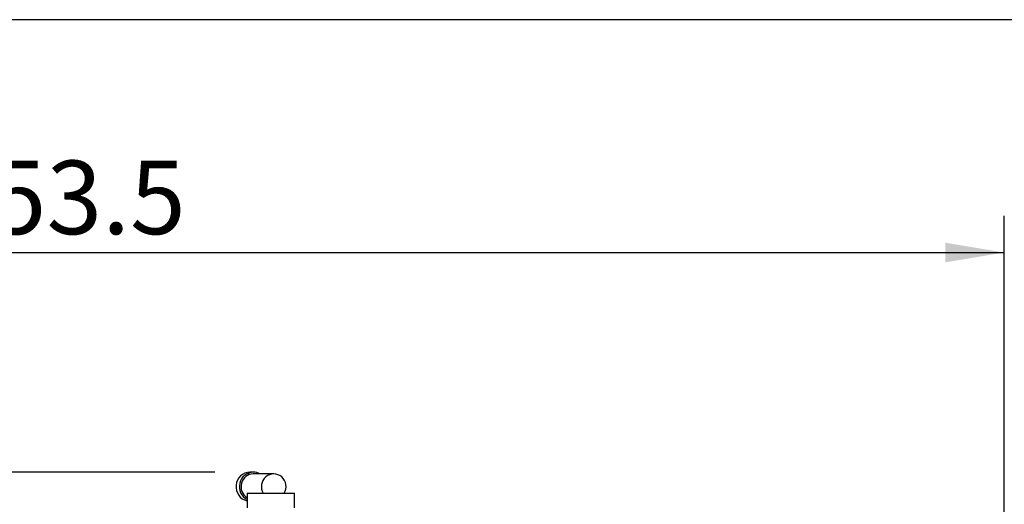
# Model space of a CAD drawing. Units: millimetres. Extents: x 0 to 531, y 0 to 202.
# Drawn here: x 207 to 242, y 185 to 202 of the extents above; entities that cross this region are included whole.
import ezdxf
from ezdxf.enums import TextEntityAlignment as Align
from ezdxf.lldxf.tags import DXFTag

# ---------------------------------------------------------------- set-up
doc = ezdxf.new("R2010")
doc.units = ezdxf.units.MM
doc.layers.add('13811010_TAPON_R', color=7, linetype='Continuous')
doc.layers.add('Predeterminado', color=7, linetype='Continuous')
doc.styles.add('SEACAD_Arial', font='arial.ttf')
tags = doc.linetypes.add('HIDDEN2', pattern=[4.7625, 3.175, -1.5875]).pattern_tags.tags
tags[6:7] = [DXFTag(74, 4), DXFTag(75, 0), DXFTag(340, '0'), DXFTag(46, 0.0), DXFTag(50, 0.0), DXFTag(44, 0.0), DXFTag(45, 0.0)]
tags[4:5] = [DXFTag(74, 4), DXFTag(75, 0), DXFTag(340, '0'), DXFTag(46, 0.0), DXFTag(50, 0.0), DXFTag(44, 0.0), DXFTag(45, 0.0)]
doc.dimstyles.new('SOLE', dxfattribs={"dimtxt": 2.6, "dimasz": 2.08, "dimexe": 1.3, "dimexo": 1.3, "dimgap": 0.65, "dimtad": 1, "dimlfac": 8.333333, "dimdsep": 46, "dimtxsty": 'SEACAD_Arial', "dimblk1": '_SE_FILLED', "dimblk2": '_SE_FILLED', "dimsah": 1, "dimcen": 1.3, "dimadec": 0, "dimazin": 0, "dimtfac": 0.7, "dimtdec": 3, "dimtmove": 0, "dimatfit": 3, "dimfxl": 1, "dimarcsym": 0})

# ---------------------------------------------------------------- blocks, each defined once
blk = doc.blocks.new('SE4')
at = {"layer": '13811010_TAPON_R', "color": 7, "linetype": 'HIDDEN2'}
for p, q in [((215.213, 185.839), (215.095, 185.839)), ((215.935, 185.779), (215.213, 185.779)), ((214.992, 185.095), (216.672, 185.095)), ((214.992, 185.095), (214.992, 184.579)), ((216.672, 184.579), (216.672, 185.095))]:
    blk.add_line(p, q, dxfattribs=at)
for centre, major_axis, start_param, end_param in [((215.095, 185.329), (0, 0.51), 0, 2.931147), ((215.213, 185.329), (0, 0.51), 0, 2.677819), ((215.213, 185.329), (0, -0.45), 3.141593, 5.751519), ((215.213, 185.329), (0, 0.51), 5.793228, 6.283185), ((215.935, 185.329), (0, -0.45), 1.023945, 5.25924)]:
    blk.add_ellipse(centre, major_axis=major_axis, ratio=0.969378, start_param=start_param, end_param=end_param, dxfattribs=at)
blk = doc.blocks.new('DMBLK25')
at = {"layer": 'Predeterminado', "linetype": 'Continuous'}
for points in [[(168.754, 183.759), (169.447, 183.759), (169.101, 185.839)], [(168.754, 145.439), (169.101, 143.359), (169.447, 145.439)]]:
    blk.add_hatch(color=7, dxfattribs=at).paths.add_polyline_path(points)
at = {"layer": 'Predeterminado', "color": 7, "linetype": 'Continuous'}
for p, q in [((213.854, 185.839), (167.801, 185.839)), ((169.101, 143.359), (169.101, 185.839)), ((176.645, 143.359), (167.801, 143.359))]:
    blk.add_line(p, q, dxfattribs=at)
at = {"layer": 'Predeterminado', "color": 7, "linetype": 'Continuous', "style": 'SEACAD_Arial'}
blk.add_text('354', height=2.6, rotation=90, dxfattribs=at).set_placement((165.851, 161.546), align=Align.TOP_LEFT)
blk = doc.blocks.new('_SE_FILLED')
at = {"color": 0}
blk.add_line((0, 0), (-1, 0), dxfattribs=at)
blk.add_solid([(0, 0), (-1, -0.1665), (-1, 0.1665), (0, 0)], dxfattribs=at)
blk = doc.blocks.new('DMBLK26')
at = {"layer": 'Predeterminado', "linetype": 'Continuous'}
for points in [[(160.954, 183.759), (161.647, 183.759), (161.301, 185.839)], [(160.954, 122.865), (161.301, 120.785), (161.647, 122.865)]]:
    blk.add_hatch(color=7, dxfattribs=at).paths.add_polyline_path(points)
at = {"layer": 'Predeterminado', "color": 7, "linetype": 'Continuous'}
for p, q in [((213.854, 185.839), (160.001, 185.839)), ((161.301, 120.785), (161.301, 185.839)), ((202.013, 120.785), (160.001, 120.785))]:
    blk.add_line(p, q, dxfattribs=at)
at = {"layer": 'Predeterminado', "color": 7, "linetype": 'Continuous', "style": 'SEACAD_Arial'}
blk.add_text('542.11', height=2.6, rotation=90, dxfattribs=at).set_placement((158.051, 147.716), align=Align.TOP_LEFT)
blk = doc.blocks.new('DMBLK27')
at = {"layer": 'Predeterminado', "linetype": 'Continuous'}
for points in [[(177.412, 193.954), (175.332, 193.607), (177.412, 193.261)], [(239.673, 193.954), (239.673, 193.261), (241.753, 193.607)]]:
    blk.add_hatch(color=7, dxfattribs=at).paths.add_polyline_path(points)
at = {"layer": 'Predeterminado', "color": 7, "linetype": 'Continuous'}
for p, q in [((175.332, 168.659), (175.332, 194.907)), ((241.753, 172.961), (241.753, 194.907)), ((175.332, 193.607), (241.753, 193.607))]:
    blk.add_line(p, q, dxfattribs=at)
at = {"layer": 'Predeterminado', "color": 7, "linetype": 'Continuous', "style": 'SEACAD_Arial'}
blk.add_text('553.5', height=2.6, dxfattribs=at).set_placement((203.964, 196.857), align=Align.TOP_LEFT)
blk = doc.blocks.new('SE18')
at = {"layer": 'Predeterminado', "color": 7, "linetype": 'Continuous'}
blk.add_line((288.852, 201.841), (7.852, 201.841), dxfattribs=at)
blk = doc.blocks.new('SE17')
at = {"layer": 'Predeterminado'}
blk.add_blockref('SE18', (0, 0), dxfattribs=at)

msp = doc.modelspace()

# ---------------------------------------------------------------- block references
msp.add_blockref('SE17', (0, 0))
at = {"layer": 'Predeterminado'}
msp.add_blockref('SE4', (0, 0), dxfattribs=at)

# ---------------------------------------------------------------- dimensions: what is measured, and where the dimension line sits
at = {"layer": 'Predeterminado', "color": 7, "linetype": 'Continuous'}
dim = msp.add_linear_dim(base=(241.7526, 193.6072), p1=(175.3322, 167.3585), p2=(241.7526, 171.6607), text='\\A1;<>', dimstyle='SOLE', dxfattribs=at)
dim.commit()
dim.dimension.update_dxf_attribs({"geometry": 'DMBLK27', "text_midpoint": (208.5424, 193.6072), "dimtype": 160})
for base, p1, picture, middle in [((161.3007, 185.8385), (203.3134, 120.7852), 'DMBLK26', (161.3007, 153.3119)), ((169.1007, 185.8385), (177.9445, 143.3585), 'DMBLK25', (169.1007, 164.5985))]:
    dim = msp.add_linear_dim(base=base, p1=p1, p2=(215.1541, 185.8385), angle=90, text='\\A1;<>', dimstyle='SOLE', dxfattribs=at)
    dim.commit()
    dim.dimension.update_dxf_attribs({"geometry": picture, "text_midpoint": middle, "dimtype": 160})

doc.saveas('drawing.dxf')
